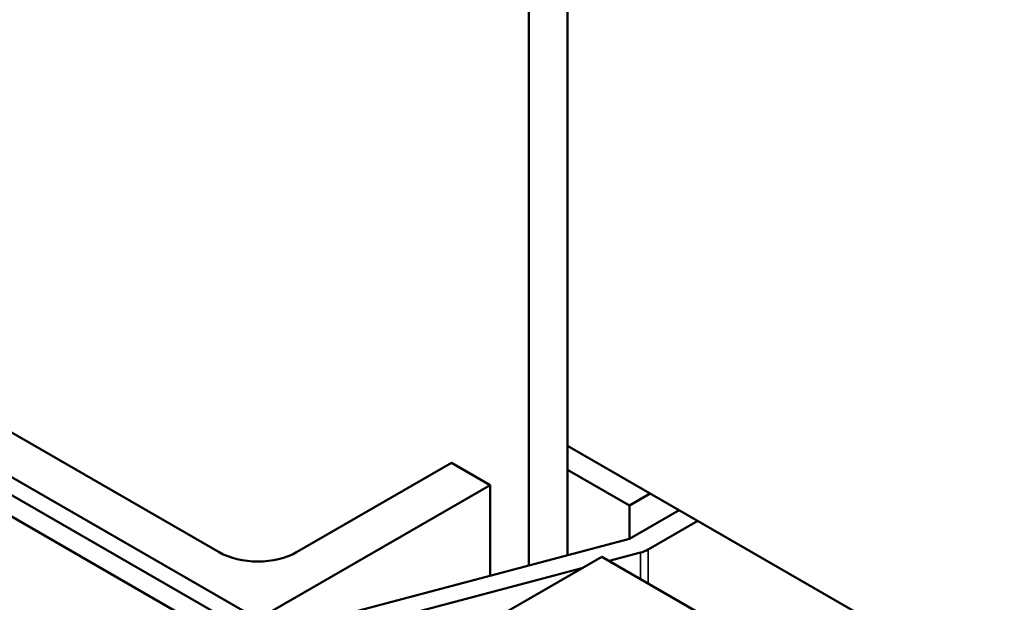
# Model space of a CAD drawing. Units: inches. Extents: x 0.05 to 2.15, y 0.02 to 1.67.
# Drawn here: x 1.75 to 1.82, y 1.22 to 1.26 of the extents above; entities that cross this region are included whole.
import ezdxf

# ---------------------------------------------------------------- set-up
doc = ezdxf.new("R2010")
doc.units = ezdxf.units.IN
doc.header["$LTSCALE"] = 0.1
doc.header["$MEASUREMENT"] = 0
doc.layers.add('Visible (ANSI)', color=7, linetype='Continuous', lineweight=50)
doc.layers.add('Visible Narrow (ANSI)', color=7, linetype='Continuous', lineweight=35)

msp = doc.modelspace()

# ---------------------------------------------------------------- linework, layer by layer
at = {"layer": 'Visible (ANSI)'}
for p, q in [((1.786175, 1.224611), (1.786175, 1.291241)), ((1.783413, 1.289646), (1.783413, 1.22388)), ((1.764078, 1.22004), (1.725408, 1.242366)), ((1.764078, 1.218764), (1.725408, 1.24109)), ((1.733695, 1.240771), (1.761316, 1.224824)), ((1.762752, 1.217998), (1.724082, 1.240325)), ((1.845285, 1.1983), (1.786175, 1.232427)), ((1.76684, 1.224824), (1.777889, 1.231203)), ((1.777889, 1.231203), (1.780651, 1.229608)), ((1.790595, 1.228166), (1.786175, 1.230718)), ((1.780651, 1.229608), (1.764078, 1.22004)), ((1.780651, 1.223149), (1.780651, 1.229608)), ((1.792075, 1.229021), (1.790595, 1.228166)), ((1.790595, 1.225781), (1.790595, 1.228166)), ((1.794141, 1.227828), (1.790595, 1.225781)), ((1.795467, 1.227063), (1.79192, 1.225015)), ((1.790595, 1.225781), (1.764078, 1.218764)), ((1.788606, 1.224505), (1.744412, 1.198989)), ((1.796892, 1.219721), (1.788606, 1.224505)), ((1.791376, 1.224797), (1.78913, 1.224202)), ((1.787195, 1.22369), (1.764859, 1.21778))]:
    msp.add_line(p, q, dxfattribs=at)
for centre, major_axis, start_param, end_param in [((1.764078, 1.226419), (0.003906, 0), 3.926991, 5.497787), ((1.790595, 1.225781), (-0.001875, 0), 2.000559, 2.356194)]:
    msp.add_ellipse(centre, major_axis=major_axis, ratio=0.57735, start_param=start_param, end_param=end_param, dxfattribs=at)
at = {"layer": 'Visible Narrow (ANSI)'}
for p, q in [((1.791376, 1.224797), (1.791376, 1.222906)), ((1.79192, 1.225015), (1.79192, 1.222591))]:
    msp.add_line(p, q, dxfattribs=at)

doc.saveas('drawing.dxf')
